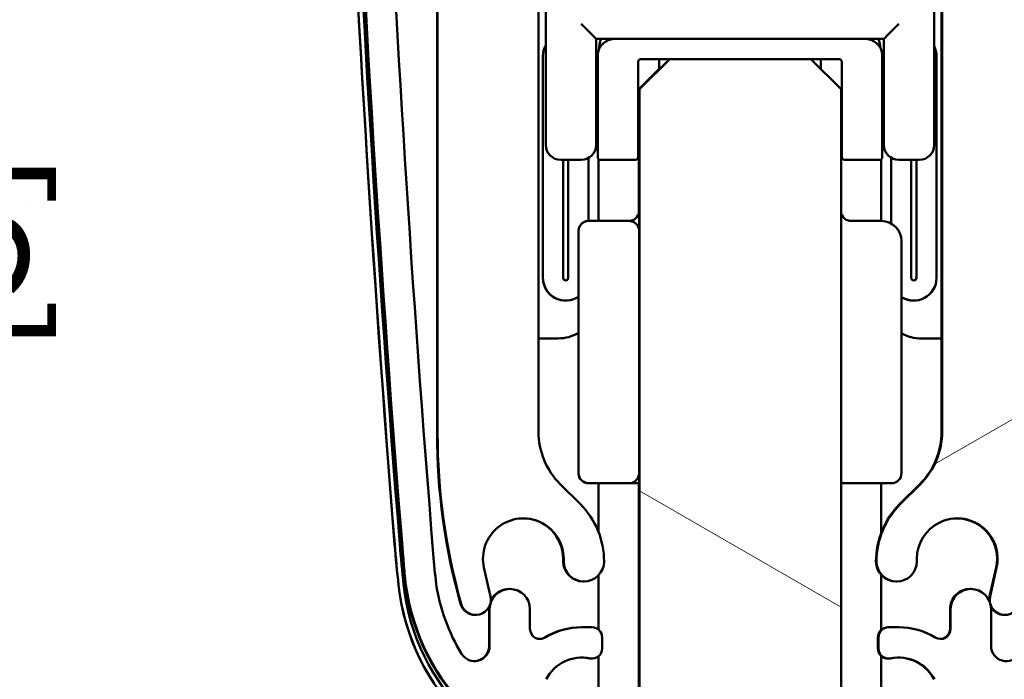
# Model space of a CAD drawing. Units: millimetres. Extents: x 0 to 13868, y 0 to 7425.
# Drawn here: x 7874 to 8483, y 4282 to 4690 of the extents above; entities that cross this region are included whole.
import ezdxf

# ---------------------------------------------------------------- set-up
doc = ezdxf.new("R2010")
doc.units = ezdxf.units.MM
doc.header["$LTSCALE"] = 25
doc.layers.add('Arêtes visibles(ISO)', color=7, linetype='Continuous', lineweight=50)
doc.layers.add('Cotes(ISO)', color=7, linetype='Continuous', lineweight=25)
doc.layers.add('Hachures', color=7, linetype='Continuous', lineweight=9, true_color=0x1e1e47)
doc.styles.add('MANTION', font='arial.ttf')
doc.dimstyles.new('Plan commercial', dxfattribs={"dimscale": 25, "dimtxt": 3, "dimasz": 2.5, "dimexe": 3, "dimexo": 1, "dimgap": 0.762, "dimtad": 1, "dimrnd": 1e-08, "dimtxsty": 'MANTION', "dimcen": 0.09, "dimdle": 10, "dimclrd": 7, "dimclre": 7, "dimclrt": 256, "dimazin": 2, "dimtfac": 0.5, "dimtmove": 0, "dimatfit": 3, "dimfxl": 1, "dimtolj": 1, "dimlwd": 25, "dimlwe": 25, "dimarcsym": 0})

# ---------------------------------------------------------------- blocks, each defined once
blk = doc.blocks.new('*D7')
at = {"layer": 'Cotes(ISO)', "color": 7, "linetype": 'Continuous', "lineweight": 25, "transparency": 16777216}
for p, q in [((8129.53, 6237.86), (7413.83, 6237.86)), ((7488.83, 6175.36), (7488.83, 4280.25)), ((8207.52, 4217.75), (7413.83, 4217.75))]:
    blk.add_line(p, q, dxfattribs=at)
at = {"layer": 'Cotes(ISO)', "color": 7, "linetype": 'Continuous', "transparency": 16777216}
for points in [[(7478.41, 6175.36), (7499.24, 6175.36), (7488.83, 6237.86)], [(7478.41, 4280.25), (7499.24, 4280.25), (7488.83, 4217.75)]]:
    blk.add_solid(points, dxfattribs=at)
at = {"layer": 'Defpoints', "color": 0, "linetype": 'Continuous', "transparency": 16777216}
for p in [(8154.53, 6237.86), (7488.83, 4217.75), (8232.52, 4217.75)]:
    blk.add_point(p, dxfattribs=at)
at = {"layer": 'Cotes(ISO)', "color": 154, "linetype": 'Continuous', "lineweight": 25, "true_color": 0x004691, "transparency": 16777216, "insert": (7339.15, 4881.54), "char_height": 75, "attachment_point": 1, "rotation": 90, "style": 'MANTION'}
blk.add_mtext('\\A1; 162\\P[6{\\H0,7000x;\\S23#64;}]', dxfattribs=at)
blk = doc.blocks.new('*D8')
at = {"layer": 'Cotes(ISO)', "color": 7, "linetype": 'Continuous', "lineweight": 25, "transparency": 16777216}
for p, q in [((8053.41, 5425.58), (7753.41, 5425.58)), ((7828.41, 5363.08), (7828.41, 4280.25)), ((8207.52, 4217.75), (7753.41, 4217.75))]:
    blk.add_line(p, q, dxfattribs=at)
at = {"layer": 'Cotes(ISO)', "color": 7, "linetype": 'Continuous', "transparency": 16777216}
for points in [[(7817.99, 5363.08), (7838.82, 5363.08), (7828.41, 5425.58)], [(7817.99, 4280.25), (7838.82, 4280.25), (7828.41, 4217.75)]]:
    blk.add_solid(points, dxfattribs=at)
at = {"layer": 'Defpoints', "color": 0, "linetype": 'Continuous', "transparency": 16777216}
for p in [(8078.41, 5425.58), (7828.41, 4217.75), (8232.52, 4217.75)]:
    blk.add_point(p, dxfattribs=at)
at = {"layer": 'Cotes(ISO)', "color": 154, "linetype": 'Continuous', "lineweight": 25, "true_color": 0x004691, "transparency": 16777216, "insert": (7678.76, 4483.28), "char_height": 75, "attachment_point": 1, "rotation": 90, "style": 'MANTION'}
blk.add_mtext('\\A1; 96,6\\P[3{\\H0,7000x;\\S51#64;}]', dxfattribs=at)

msp = doc.modelspace()

# ---------------------------------------------------------------- hatches: boundary and pattern name
at = {"layer": 'Hachures'}
h = msp.add_hatch(dxfattribs=at)
h.set_pattern_fill('ANSI31', color=256, scale=3175, style=0)
h.set_pattern_definition([(45, (0, 0), (-280.633, 280.633), [])])
edge = h.paths.add_edge_path()
edge.add_ellipse((8531.443, 5355.374), major_axis=(3.125, 0), ratio=1, start_angle=90, end_angle=180)
edge.add_line((8528.318, 5355.373), (8528.319, 5352.237))
edge.add_ellipse((8512.694, 5352.237), major_axis=(15.625, 0.001), ratio=1, start_angle=215, end_angle=360, ccw=False)
edge.add_line((8499.895, 5343.274), (8489.089, 5358.704))
edge.add_ellipse((8509.568, 5373.044), major_axis=(-25, 0), ratio=1, start_angle=0.002712, end_angle=35.002712, ccw=False)
edge.add_line((8484.568, 5373.043), (8484.567, 5394.735))
edge.add_ellipse((8528.317, 5394.737), major_axis=(-43.75, -0.002), ratio=1, start_angle=316.186939, end_angle=360, ccw=False)
edge.add_ellipse((8499, 5422.861), major_axis=(-3.125, 0), ratio=1, start_angle=270.002712, end_angle=316.18965, ccw=False)
edge.add_line((8499, 5425.986), (8518.375, 5425.987))
edge.add_ellipse((8518.375, 5422.862), major_axis=(3.125, 0), ratio=1, start_angle=0, end_angle=90, ccw=False)
edge.add_line((8521.5, 5422.862), (8521.5, 5417.676))
edge.add_ellipse((8518.375, 5417.676), major_axis=(3.125, 0), ratio=1, start_angle=293.428475, end_angle=360, ccw=False)
edge.add_ellipse((8528.317, 5394.737), major_axis=(-21.875, 0), ratio=1, start_angle=293.431186, end_angle=587.362216)
edge.add_ellipse((8545.251, 5413.129), major_axis=(-3.125, 0), ratio=1, start_angle=332.502712, end_angle=407.362216, ccw=False)
edge.add_line((8542.479, 5414.572), (8547.546, 5424.306))
edge.add_ellipse((8550.318, 5422.863), major_axis=(-3.125, 0), ratio=1, start_angle=270.002711, end_angle=332.502711, ccw=False)
edge.add_line((8550.317, 5425.988), (8557.63, 5425.989))
edge.add_ellipse((8557.63, 5422.864), major_axis=(3.125, 0), ratio=1, start_angle=43.813064, end_angle=90, ccw=False)
edge.add_ellipse((8528.317, 5394.737), major_axis=(43.75, 0), ratio=1, start_angle=359.86582, end_angle=403.815773, ccw=False)
edge.add_ellipse((-4618.522, 5425.526), major_axis=(13190.625, 0), ratio=1, start_angle=355.3566189, end_angle=359.8658203, ccw=False)
edge.add_ellipse((7704.648, 4424.636), major_axis=(826.875, 0), ratio=1, start_angle=354.525958, end_angle=355.356619, ccw=False)
edge.add_ellipse((8391.056, 4358.856), major_axis=(137.322, 0), ratio=1, start_angle=279.11002, end_angle=354.525958, ccw=False)
edge.add_ellipse((8411.809, 4229.437), major_axis=(-6.171, -0.99), ratio=1, start_angle=350.892691, end_angle=450, ccw=False)
edge.add_line((8405.559, 4229.437), (8405.559, 4239.437))
edge.add_ellipse((8411.809, 4239.437), major_axis=(-6.25, 0), ratio=1, start_angle=258.463041, end_angle=360, ccw=False)
edge.add_ellipse((8418.057, 4270.056), major_axis=(-25, 0), ratio=1, start_angle=78.465753, end_angle=152.615605)
edge.add_ellipse((8445.805, 4255.682), major_axis=(-6.25, 0), ratio=1, start_angle=270.002712, end_angle=332.615604, ccw=False)
edge.add_line((8445.805, 4261.932), (8447.68, 4261.933))
edge.add_ellipse((8447.68, 4270.058), major_axis=(-8.125, 0), ratio=1, start_angle=90, end_angle=270)
edge.add_line((8447.679, 4278.183), (8445.804, 4278.182))
edge.add_ellipse((8445.804, 4284.432), major_axis=(-6.25, 0), ratio=1, start_angle=27.387107, end_angle=90, ccw=False)
edge.add_ellipse((8418.057, 4270.056), major_axis=(25, 0), ratio=1, start_angle=27.389819, end_angle=101.539671)
edge.add_ellipse((8411.806, 4300.674), major_axis=(6.25, 0), ratio=1, start_angle=180.002712, end_angle=281.539671, ccw=False)
edge.add_line((8405.556, 4300.674), (8405.556, 4307.556))
edge.add_ellipse((8411.806, 4307.556), major_axis=(-6.25, 0), ratio=1, start_angle=270, end_angle=360, ccw=False)
edge.add_line((8411.805, 4313.806), (8418.055, 4313.806))
edge.add_ellipse((8418.057, 4270.056), major_axis=(43.75, 0.002), ratio=1, start_angle=58.751559, end_angle=90, ccw=False)
edge.add_ellipse((8443.993, 4312.804), major_axis=(-6.25, 0), ratio=1, start_angle=58.751559, end_angle=180)
edge.add_line((8450.243, 4312.804), (8450.242, 4325.058))
edge.add_ellipse((8462.742, 4325.058), major_axis=(-12.5, -0.001), ratio=1, start_angle=180, end_angle=360, ccw=False)
edge.add_line((8475.242, 4325.059), (8475.243, 4302.207))
edge.add_ellipse((8484.618, 4302.207), major_axis=(-9.375, 0), ratio=1, start_angle=0.002712, end_angle=148.80639)
edge.add_ellipse((8391.056, 4358.856), major_axis=(-118.75, 0), ratio=1, start_angle=148.806391, end_angle=171.129215)
edge.add_ellipse((7704.648, 4424.636), major_axis=(-808.125, 0), ratio=1, start_angle=174.02711, end_angle=175.356618)
edge.add_ellipse((-4618.522, 5425.526), major_axis=(-13171.875, 0), ratio=1, start_angle=175.3566189, end_angle=179.6263478)
edge.add_ellipse((8534.323, 5339.749), major_axis=(-18.75, -0.001), ratio=1, start_angle=179.623636, end_angle=270)
edge.add_line((8534.322, 5358.499), (8531.443, 5358.499))
h = msp.add_hatch(dxfattribs=at)
h.set_pattern_fill('ANSI31', color=256, scale=3175, angle=-15, style=0)
h.set_pattern_definition([(30, (0, 0), (-198.438, 343.704), [])])
edge = h.paths.add_edge_path()
edge.add_ellipse((8438.727, 4798.109), major_axis=(-6.186, 0.893), ratio=1, start_angle=188.21322, end_angle=270)
edge.add_ellipse((8444.977, 4841.41), major_axis=(-37.5, 0), ratio=1, start_angle=53.130127, end_angle=81.78678, ccw=False)
edge.add_ellipse((8426.227, 4816.41), major_axis=(-6.25, 0), ratio=1, start_angle=0, end_angle=53.130127, ccw=False)
edge.add_line((8419.977, 4816.41), (8419.977, 4823.368))
edge.add_ellipse((8426.227, 4823.368), major_axis=(-6.25, 0), ratio=1, start_angle=299.999992, end_angle=360, ccw=False)
edge.add_line((8423.102, 4828.78), (8425.612, 4830.23))
edge.add_ellipse((8426.862, 4828.065), major_axis=(-2.5, 0), ratio=1, start_angle=216.379333, end_angle=299.999992, ccw=False)
edge.add_ellipse((8444.977, 4841.41), major_axis=(20, 0), ratio=1, start_angle=216.379333, end_angle=229.471211)
edge.add_ellipse((8432.793, 4827.158), major_axis=(1.083, 0.625), ratio=1, start_angle=199.471214, end_angle=270)
edge.add_line((8433.418, 4826.076), (8435.602, 4827.337))
edge.add_ellipse((8436.227, 4826.255), major_axis=(1.083, 0.625), ratio=1, start_angle=330.000003, end_angle=450, ccw=False)
edge.add_line((8437.477, 4826.255), (8437.477, 4823.732))
edge.add_ellipse((8438.727, 4823.732), major_axis=(1.179, -0.417), ratio=1, start_angle=199.47122, end_angle=270)
edge.add_ellipse((8444.977, 4841.41), major_axis=(-20, 0), ratio=1, start_angle=70.52878, end_angle=169.471215)
edge.add_ellipse((8463.411, 4837.984), major_axis=(-1.083, 0.625), ratio=1, start_angle=199.471217, end_angle=270)
edge.add_line((8464.036, 4839.066), (8461.852, 4840.327))
edge.add_ellipse((8462.477, 4841.41), major_axis=(-1.083, 0.625), ratio=1, start_angle=329.999994, end_angle=450, ccw=False)
edge.add_line((8461.852, 4842.492), (8464.036, 4843.754))
edge.add_ellipse((8463.411, 4844.836), major_axis=(-1.229, -0.228), ratio=1, start_angle=109.47121, end_angle=180)
edge.add_ellipse((8444.977, 4841.41), major_axis=(20, 0), ratio=1, start_angle=10.528782, end_angle=109.471217)
edge.add_ellipse((8438.727, 4859.088), major_axis=(1.25, 0), ratio=1, start_angle=109.471221, end_angle=180)
edge.add_line((8437.477, 4859.088), (8437.477, 4856.565))
edge.add_ellipse((8436.227, 4856.565), major_axis=(1.25, 0), ratio=1, start_angle=240.000004, end_angle=360, ccw=False)
edge.add_line((8435.602, 4855.483), (8433.418, 4856.744))
edge.add_ellipse((8432.793, 4855.661), major_axis=(-0.95, -0.812), ratio=1, start_angle=199.471214, end_angle=270)
edge.add_ellipse((8444.977, 4841.41), major_axis=(20, 0), ratio=1, start_angle=130.528786, end_angle=143.620629)
edge.add_ellipse((8426.862, 4854.755), major_axis=(2.5, 0), ratio=1, start_angle=240.000009, end_angle=323.620629, ccw=False)
edge.add_line((8425.612, 4852.59), (8423.102, 4854.039))
edge.add_ellipse((8426.227, 4859.452), major_axis=(-6.25, 0), ratio=1, start_angle=0, end_angle=60.000009, ccw=False)
edge.add_line((8419.977, 4859.452), (8419.977, 4865.897))
edge.add_ellipse((8413.727, 4865.897), major_axis=(-6.25, 0), ratio=1, start_angle=180, end_angle=270)
edge.add_line((8413.727, 4872.147), (8226.227, 4872.147))
edge.add_ellipse((8226.227, 4865.897), major_axis=(6.25, 0), ratio=1, start_angle=90, end_angle=180)
edge.add_line((8219.977, 4865.897), (8219.977, 4859.452))
edge.add_ellipse((8213.727, 4859.452), major_axis=(6.25, 0), ratio=1, start_angle=299.999991, end_angle=360, ccw=False)
edge.add_line((8216.852, 4854.039), (8214.342, 4852.59))
edge.add_ellipse((8213.092, 4854.755), major_axis=(2.5, 0), ratio=1, start_angle=216.379371, end_angle=299.999991, ccw=False)
edge.add_ellipse((8194.977, 4841.41), major_axis=(-20, 0), ratio=1, start_angle=216.379371, end_angle=229.471214)
edge.add_ellipse((8207.161, 4855.661), major_axis=(-1.083, -0.625), ratio=1, start_angle=199.471214, end_angle=270)
edge.add_line((8206.536, 4856.744), (8204.352, 4855.483))
edge.add_ellipse((8203.727, 4856.565), major_axis=(-1.083, -0.625), ratio=1, start_angle=330.000004, end_angle=450, ccw=False)
edge.add_line((8202.477, 4856.565), (8202.477, 4859.088))
edge.add_ellipse((8201.227, 4859.088), major_axis=(-1.179, 0.417), ratio=1, start_angle=199.471221, end_angle=270)
edge.add_ellipse((8194.977, 4841.41), major_axis=(20, 0), ratio=1, start_angle=70.528783, end_angle=169.471217)
edge.add_ellipse((8176.543, 4844.836), major_axis=(1.083, -0.625), ratio=1, start_angle=199.471209, end_angle=270)
edge.add_line((8175.918, 4843.754), (8178.102, 4842.492))
edge.add_ellipse((8177.477, 4841.41), major_axis=(1.083, -0.625), ratio=1, start_angle=329.999994, end_angle=450, ccw=False)
edge.add_line((8178.102, 4840.327), (8175.918, 4839.066))
edge.add_ellipse((8176.543, 4837.984), major_axis=(1.229, 0.228), ratio=1, start_angle=109.471217, end_angle=180)
edge.add_ellipse((8194.977, 4841.41), major_axis=(-20, 0), ratio=1, start_angle=10.528785, end_angle=109.47122)
edge.add_ellipse((8201.227, 4823.732), major_axis=(-1.25, 0), ratio=1, start_angle=109.47122, end_angle=180)
edge.add_line((8202.477, 4823.732), (8202.477, 4826.255))
edge.add_ellipse((8203.727, 4826.255), major_axis=(-1.25, 0), ratio=1, start_angle=240.000003, end_angle=360, ccw=False)
edge.add_line((8204.352, 4827.337), (8206.536, 4826.076))
edge.add_ellipse((8207.161, 4827.158), major_axis=(0.95, 0.812), ratio=1, start_angle=199.471214, end_angle=270)
edge.add_ellipse((8194.977, 4841.41), major_axis=(-20, 0), ratio=1, start_angle=130.528788, end_angle=143.620667)
edge.add_ellipse((8213.092, 4828.065), major_axis=(-2.5, 0), ratio=1, start_angle=240.000008, end_angle=323.620667, ccw=False)
edge.add_line((8214.342, 4830.23), (8216.852, 4828.78))
edge.add_ellipse((8213.727, 4823.368), major_axis=(6.25, 0), ratio=1, start_angle=0, end_angle=60.000008, ccw=False)
edge.add_line((8219.977, 4823.368), (8219.977, 4816.41))
edge.add_ellipse((8213.727, 4816.41), major_axis=(6.25, 0), ratio=1, start_angle=306.869873, end_angle=360, ccw=False)
edge.add_ellipse((8194.977, 4841.41), major_axis=(37.5, 0), ratio=1, start_angle=278.21322, end_angle=306.869873, ccw=False)
edge.add_ellipse((8201.227, 4798.109), major_axis=(6.25, 0), ratio=1, start_angle=98.21322, end_angle=180)
edge.add_line((8194.977, 4798.109), (8194.977, 4765.897))
edge.add_ellipse((8201.227, 4765.897), major_axis=(6.25, 0), ratio=1, start_angle=180, end_angle=270)
edge.add_line((8201.227, 4759.647), (8254.352, 4759.647))
edge.add_ellipse((8254.352, 4747.147), major_axis=(12.5, 0), ratio=1, start_angle=0, end_angle=90, ccw=False)
edge.add_line((8266.852, 4747.147), (8266.852, 4722.147))
edge.add_ellipse((8254.352, 4722.147), major_axis=(12.5, 0), ratio=1, start_angle=270, end_angle=360, ccw=False)
edge.add_line((8254.352, 4709.647), (8201.227, 4709.647))
edge.add_ellipse((8201.227, 4703.397), major_axis=(6.25, 0), ratio=1, start_angle=90, end_angle=180)
edge.add_line((8194.977, 4703.397), (8194.977, 4435.061))
edge.add_ellipse((8241.035, 4435.061), major_axis=(46.058, 0), ratio=1, start_angle=180, end_angle=224.997189)
edge.add_line((8208.465, 4402.495), (8220.959, 4390))
edge.add_ellipse((8185.602, 4354.647), major_axis=(50, 0), ratio=1, start_angle=0, end_angle=44.997189, ccw=False)
edge.add_ellipse((8223.102, 4354.647), major_axis=(12.5, 0), ratio=1, start_angle=180, end_angle=360, ccw=False)
edge.add_line((8210.602, 4354.647), (8210.602, 4356.311))
edge.add_ellipse((8185.602, 4356.311), major_axis=(25, 0), ratio=1, start_angle=0, end_angle=192.728919)
edge.add_line((8161.216, 4350.803), (8165.259, 4332.906))
edge.add_ellipse((8156.115, 4330.84), major_axis=(9.375, 0), ratio=1, start_angle=195.72328, end_angle=372.728919, ccw=False)
edge.add_ellipse((8523.018, 4434.133), major_axis=(-390.541, 0), ratio=1, start_angle=0, end_angle=15.72328, ccw=False)
edge.add_line((8132.477, 4434.133), (8132.477, 4799.952))
edge.add_ellipse((8194.977, 4841.41), major_axis=(-75, 0), ratio=1, start_angle=326.442666, end_angle=393.557334, ccw=False)
edge.add_line((8132.477, 4882.868), (8132.477, 4979.154))
edge.add_ellipse((8082.477, 4979.154), major_axis=(-50, 0), ratio=1, start_angle=180, end_angle=224.997189)
edge.add_line((8117.834, 5014.508), (8109.62, 5022.723))
edge.add_ellipse((8144.977, 5058.077), major_axis=(-50, 0), ratio=1, start_angle=0, end_angle=44.997189, ccw=False)
edge.add_line((8094.977, 5058.077), (8094.977, 5335.937))
edge.add_ellipse((8131.103, 5325.881), major_axis=(-37.5, 0), ratio=1, start_angle=314.419386, end_angle=344.444871, ccw=False)
edge.add_ellipse((8107.044, 5350.433), major_axis=(-3.125, 0), ratio=1, start_angle=248.495805, end_angle=314.419386, ccw=False)
edge.add_ellipse((8105.899, 5347.525), major_axis=(6.25, 0), ratio=1, start_angle=12.437715, end_angle=68.495804, ccw=False)
edge.add_ellipse((8127.26, 5352.237), major_axis=(-15.625, 0), ratio=1, start_angle=12.437715, end_angle=140)
edge.add_line((8139.23, 5342.193), (8148.948, 5353.775))
edge.add_line((8148.948, 5353.775), (8154.977, 5353.775))
edge.add_ellipse((8154.977, 5351.275), major_axis=(2.5, 0), ratio=1, start_angle=0, end_angle=90, ccw=False)
edge.add_line((8157.477, 5351.275), (8157.477, 5248.13))
edge.add_ellipse((8163.727, 5248.13), major_axis=(6.25, 0), ratio=1, start_angle=180, end_angle=235)
edge.add_line((8160.142, 5243.01), (8177.406, 5230.922))
edge.add_ellipse((8148.727, 5189.965), major_axis=(50, 0), ratio=1, start_angle=0, end_angle=55, ccw=False)
edge.add_line((8198.727, 5189.965), (8198.727, 5133.614))
edge.add_ellipse((8189.977, 5133.614), major_axis=(8.75, 0), ratio=1, start_angle=235, end_angle=360, ccw=False)
edge.add_line((8184.958, 5126.446), (8152.307, 5149.308))
edge.add_ellipse((8148.724, 5144.191), major_axis=(6.247, 0), ratio=1, start_angle=55, end_angle=180)
edge.add_line((8142.477, 5144.191), (8142.477, 5081.114))
edge.add_ellipse((8192.477, 5081.114), major_axis=(50, 0), ratio=1, start_angle=180, end_angle=270)
edge.add_line((8192.477, 5031.114), (8230.516, 5031.114))
edge.add_ellipse((8230.516, 5081.114), major_axis=(-50, 0), ratio=1, start_angle=90, end_angle=126.453534)
edge.add_line((8260.224, 5040.897), (8379.729, 5040.897))
edge.add_ellipse((8409.438, 5081.114), major_axis=(50, 0), ratio=1, start_angle=233.546466, end_angle=270)
edge.add_line((8409.438, 5031.114), (8447.477, 5031.114))
edge.add_ellipse((8447.477, 5081.114), major_axis=(-50, 0), ratio=1, start_angle=90, end_angle=180)
edge.add_line((8497.477, 5081.114), (8497.477, 5144.191))
edge.add_ellipse((8491.23, 5144.191), major_axis=(6.247, 0), ratio=1, start_angle=0, end_angle=125)
edge.add_line((8487.647, 5149.308), (8454.996, 5126.446))
edge.add_ellipse((8449.977, 5133.614), major_axis=(8.75, 0), ratio=1, start_angle=180, end_angle=305, ccw=False)
edge.add_line((8441.227, 5133.614), (8441.227, 5189.965))
edge.add_ellipse((8491.227, 5189.965), major_axis=(-50, 0), ratio=1, start_angle=305, end_angle=360, ccw=False)
edge.add_line((8462.548, 5230.922), (8479.812, 5243.01))
edge.add_ellipse((8476.227, 5248.13), major_axis=(-6.25, 0), ratio=1, start_angle=125, end_angle=180)
edge.add_line((8482.477, 5248.13), (8482.477, 5351.275))
edge.add_ellipse((8484.977, 5351.275), major_axis=(-2.5, 0), ratio=1, start_angle=270, end_angle=360, ccw=False)
edge.add_line((8484.977, 5353.775), (8491.006, 5353.775))
edge.add_line((8491.006, 5353.775), (8500.724, 5342.193))
edge.add_ellipse((8512.694, 5352.237), major_axis=(-15.625, 0), ratio=1, start_angle=40, end_angle=167.562285)
edge.add_ellipse((8534.055, 5347.525), major_axis=(-6.25, 0), ratio=1, start_angle=291.504195, end_angle=347.562285, ccw=False)
edge.add_ellipse((8532.91, 5350.433), major_axis=(2.907, 1.146), ratio=1, start_angle=24.076419, end_angle=90, ccw=False)
edge.add_ellipse((8508.85, 5325.881), major_axis=(37.5, 0), ratio=1, start_angle=15.555129, end_angle=45.580614, ccw=False)
edge.add_line((8544.977, 5335.937), (8544.977, 5058.077))
edge.add_ellipse((8494.977, 5058.077), major_axis=(50, 0), ratio=1, start_angle=315.002811, end_angle=360, ccw=False)
edge.add_line((8530.334, 5022.723), (8522.12, 5014.508))
edge.add_ellipse((8557.477, 4979.154), major_axis=(50, 0), ratio=1, start_angle=135.002811, end_angle=180)
edge.add_line((8507.477, 4979.154), (8507.477, 4882.868))
edge.add_ellipse((8444.977, 4841.41), major_axis=(75, 0), ratio=1, start_angle=326.442666, end_angle=393.557334, ccw=False)
edge.add_line((8507.477, 4799.952), (8507.477, 4434.133))
edge.add_ellipse((8116.936, 4434.133), major_axis=(390.541, 0), ratio=1, start_angle=344.27672, end_angle=360, ccw=False)
edge.add_ellipse((8483.839, 4330.84), major_axis=(9.375, 0), ratio=1, start_angle=167.271081, end_angle=344.27672, ccw=False)
edge.add_line((8474.695, 4332.906), (8478.737, 4350.803))
edge.add_ellipse((8454.352, 4356.311), major_axis=(25, 0), ratio=1, start_angle=347.271081, end_angle=540)
edge.add_line((8429.352, 4356.311), (8429.352, 4354.647))
edge.add_ellipse((8416.852, 4354.647), major_axis=(12.5, 0), ratio=1, start_angle=180, end_angle=360, ccw=False)
edge.add_ellipse((8454.352, 4354.647), major_axis=(-50, 0), ratio=1, start_angle=315.002811, end_angle=360, ccw=False)
edge.add_line((8418.995, 4390), (8431.488, 4402.495))
edge.add_ellipse((8398.919, 4435.061), major_axis=(-46.058, 0), ratio=1, start_angle=135.002811, end_angle=180)
edge.add_line((8444.977, 4435.061), (8444.977, 4703.397))
edge.add_ellipse((8438.727, 4703.397), major_axis=(-6.25, 0), ratio=1, start_angle=180, end_angle=270)
edge.add_line((8438.727, 4709.647), (8385.602, 4709.647))
edge.add_ellipse((8385.602, 4722.147), major_axis=(-12.5, 0), ratio=1, start_angle=0, end_angle=90, ccw=False)
edge.add_line((8373.102, 4722.147), (8373.102, 4747.147))
edge.add_ellipse((8385.602, 4747.147), major_axis=(-12.5, 0), ratio=1, start_angle=270, end_angle=360, ccw=False)
edge.add_line((8385.602, 4759.647), (8438.727, 4759.647))
edge.add_ellipse((8438.727, 4765.897), major_axis=(-6.25, 0), ratio=1, start_angle=90, end_angle=180)
edge.add_line((8444.977, 4765.897), (8444.977, 4798.109))
edge = h.paths.add_edge_path(flags=0)
edge.add_line((8219.977, 4978.397), (8273.626, 4978.397))
edge.add_ellipse((8319.977, 4959.647), major_axis=(-50, 0), ratio=1, start_angle=202.024312, end_angle=337.975688, ccw=False)
edge.add_line((8366.328, 4978.397), (8419.977, 4978.397))
edge.add_ellipse((8419.977, 4959.647), major_axis=(18.75, 0), ratio=1, start_angle=270, end_angle=450, ccw=False)
edge.add_line((8419.977, 4940.897), (8366.328, 4940.897))
edge.add_ellipse((8319.977, 4959.647), major_axis=(50, 0), ratio=1, start_angle=202.024312, end_angle=337.975688, ccw=False)
edge.add_line((8273.626, 4940.897), (8219.977, 4940.897))
edge.add_ellipse((8219.977, 4959.647), major_axis=(-18.75, 0), ratio=1, start_angle=270, end_angle=450, ccw=False)
h = msp.add_hatch(dxfattribs=at)
h.set_pattern_fill('ANSI31', color=256, scale=3175, angle=105, style=0)
h.set_pattern_definition([(150, (0, 0), (-198.438, -343.704), [])])
edge = h.paths.add_edge_path()
edge.add_ellipse((8319.782, 5320.669), major_axis=(62.694, -1413.462), ratio=1, start_angle=354.936356, end_angle=360)
edge.add_line((8382.477, 3907.208), (8382.477, 4647.147))
edge.add_line((8382.477, 4647.147), (8363.727, 4665.897))
edge.add_line((8363.727, 4665.897), (8276.227, 4665.897))
edge.add_line((8276.227, 4665.897), (8257.477, 4647.147))
edge.add_line((8257.477, 4647.147), (8257.477, 3907.19))

# ---------------------------------------------------------------- linework, layer by layer
at = {"layer": 'Arêtes visibles(ISO)'}
for p, q in [((8132.477, 4799.952), (8132.477, 4434.133)), ((8132.118, 4434.133), (8132.118, 4711.506)), ((8194.977, 4435.061), (8194.977, 4703.397)), ((8444.617, 4435.061), (8444.617, 4703.397)), ((8444.977, 4703.397), (8444.977, 4435.061)), ((8199.45, 4700.272), (8199.45, 4612.772)), ((8440.112, 4700.272), (8440.112, 4612.772)), ((8230.737, 4678.397), (8242.299, 4678.397)), ((8230.737, 4678.397), (8230.737, 4612.772)), ((8242.3, 4678.397), (8242.299, 4678.397)), ((8397.3, 4678.397), (8242.3, 4678.397)), ((8397.3, 4678.397), (8408.862, 4678.397)), ((8408.825, 4612.772), (8408.825, 4678.397)), ((8197.742, 4530.247), (8197.742, 4667.747)), ((8197.745, 4667.747), (8197.745, 4530.247)), ((8231.636, 4605.272), (8231.636, 4667.772)), ((8257.293, 4647.147), (8276.041, 4665.897)), ((8276.227, 4665.897), (8257.477, 4647.147)), ((8258.55, 4665.897), (8276.05, 4665.897)), ((8269.781, 4665.897), (8269.781, 4659.635)), ((8276.227, 4665.897), (8276.05, 4665.897)), ((8363.727, 4665.897), (8276.227, 4665.897)), ((8382.477, 4647.147), (8363.727, 4665.897)), ((8363.727, 4665.897), (8381.05, 4665.897)), ((8369.781, 4665.897), (8369.781, 4659.842)), ((8407.925, 4605.272), (8407.925, 4667.772)), ((8441.495, 4530.247), (8441.495, 4667.747)), ((8256.675, 4605.272), (8256.675, 4664.022)), ((8269.781, 4659.816), (8257.112, 4647.147)), ((8257.268, 4647.147), (8269.781, 4659.658)), ((8382.886, 4605.272), (8382.886, 4664.022)), ((8257.112, 4570.425), (8257.112, 4647.147)), ((8257.112, 4647.147), (8257.268, 4647.147)), ((8257.268, 4647.147), (8257.268, 4594.44)), ((8257.293, 4594.44), (8257.293, 4647.147)), ((8257.293, 4647.147), (8257.477, 4647.147)), ((8257.477, 4647.147), (8257.477, 3907.19)), ((8382.477, 3907.208), (8382.477, 4647.147)), ((8257.276, 4612.441), (8257.276, 4628.072)), ((8225.87, 4565.571), (8225.87, 4604.552)), ((8413.367, 4563.996), (8413.367, 4604.738)), ((8413.37, 4604.736), (8413.37, 4563.995)), ((8208.825, 4603.397), (8208.862, 4603.397)), ((8208.862, 4603.397), (8221.362, 4603.397)), ((8210.246, 4530.247), (8210.246, 4603.397)), ((8213.371, 4603.397), (8213.371, 4530.247)), ((8232.117, 4565.572), (8232.117, 4604.017)), ((8233.511, 4603.397), (8233.55, 4603.397)), ((8233.55, 4603.397), (8254.8, 4603.397)), ((8384.761, 4603.397), (8384.8, 4603.397)), ((8384.8, 4603.397), (8406.05, 4603.397)), ((8407.109, 4603.724), (8407.109, 4565.572)), ((8407.117, 4603.73), (8407.117, 4565.572)), ((8418.2, 4603.397), (8418.237, 4603.397)), ((8418.237, 4603.397), (8430.737, 4603.397)), ((8425.871, 4530.247), (8425.871, 4603.397)), ((8428.996, 4603.397), (8428.996, 4530.247)), ((8257.275, 4594.437), (8257.268, 4594.44)), ((8257.273, 4590.611), (8257.273, 4590.63)), ((8226.045, 4565.572), (8226.016, 4565.572)), ((8251.045, 4565.572), (8226.045, 4565.572)), ((8401.043, 4565.572), (8388.543, 4565.572)), ((8407.292, 4565.572), (8401.043, 4565.572)), ((8211.805, 4516.184), (8211.808, 4516.184)), ((8427.43, 4516.184), (8427.433, 4516.184)), ((8194.977, 4492.786), (8207.117, 4492.786)), ((8432.117, 4492.786), (8432.112, 4492.786)), ((8432.117, 4492.786), (8444.617, 4492.786)), ((8219.776, 4471.822), (8219.776, 4415.572)), ((8219.788, 4471.822), (8219.788, 4409.322)), ((8226.013, 4403.072), (8226.023, 4403.072)), ((8226.023, 4403.072), (8226.027, 4403.072)), ((8226.027, 4403.072), (8226.035, 4403.072)), ((8226.035, 4403.072), (8226.038, 4403.072)), ((8226.038, 4403.072), (8226.048, 4403.072)), ((8226.048, 4403.072), (8251.048, 4403.072)), ((8232.112, 4403.072), (8232.112, 4372.998)), ((8251.048, 4403.072), (8257.298, 4403.072)), ((8257.112, 3907.207), (8257.112, 4403.072)), ((8382.477, 4403.072), (8388.543, 4403.072)), ((8388.543, 4403.072), (8388.545, 4403.072)), ((8388.545, 4403.072), (8401.045, 4403.072)), ((8401.045, 4403.072), (8413.544, 4403.072)), ((8407.109, 4403.072), (8407.109, 4372.023)), ((8407.112, 4372.032), (8407.112, 4403.072)), ((8220.959, 4390), (8208.465, 4402.495)), ((8418.635, 4390), (8431.129, 4402.495)), ((8431.488, 4402.495), (8418.995, 4390)), ((8210.242, 4354.647), (8210.242, 4356.311)), ((8210.602, 4356.311), (8210.602, 4354.647)), ((8429.352, 4354.647), (8429.352, 4356.311)), ((8165.259, 4332.906), (8161.216, 4350.803)), ((8474.335, 4332.906), (8478.378, 4350.803)), ((8478.737, 4350.803), (8474.695, 4332.906)), ((8223.102, 4342.147), (8222.742, 4342.147)), ((8232.112, 4345.983), (8232.112, 4312.388)), ((8407.109, 4346.388), (8407.109, 4312.061)), ((8407.112, 4312.064), (8407.112, 4346.385)), ((8416.852, 4342.147), (8416.492, 4342.147)), ((8176.847, 4337.558), (8177.212, 4337.558)), ((8462.742, 4337.558), (8462.377, 4337.558)), ((8164.346, 4302.207), (8164.347, 4325.059)), ((8164.712, 4325.059), (8164.711, 4302.207)), ((8189.711, 4312.804), (8189.712, 4325.058)), ((8449.878, 4312.804), (8449.877, 4325.058)), ((8450.242, 4325.058), (8450.243, 4312.804)), ((8475.243, 4302.207), (8475.242, 4325.059)), ((8156.115, 4321.465), (8155.755, 4321.465)), ((8221.532, 4313.806), (8221.896, 4313.806)), ((8228.149, 4313.806), (8221.899, 4313.806)), ((8411.805, 4313.806), (8411.441, 4313.806)), ((8418.055, 4313.806), (8411.805, 4313.806)), ((8418.057, 4313.806), (8418.055, 4313.806)), ((8234.398, 4300.674), (8234.398, 4307.556)), ((8405.191, 4300.674), (8405.191, 4307.556)), ((8405.556, 4307.556), (8405.556, 4300.674)), ((8227.783, 4294.424), (8228.148, 4294.424)), ((8232.112, 4295.843), (8232.112, 4244.267)), ((8407.109, 4296.17), (8407.109, 4243.939)), ((8407.112, 4243.942), (8407.112, 4296.166)), ((8411.806, 4294.424), (8411.441, 4294.424))]:
    msp.add_line(p, q, dxfattribs=at)
for centre, radius, start, end in [((8269.617, 4667.747), 37.5, 163.501277, 174.290548), ((8369.609, 4667.747), 37.5, 7.318085, 16.498723), ((8369.617, 4667.747), 37.5, 7.282563, 16.498723), ((8211.805, 4667.747), 14.062, 151.474798, 180), ((8211.808, 4667.747), 14.062, 151.497229, 180), ((8427.433, 4667.747), 14.062, 0, 25.624591), ((8269.776, 4628.072), 12.5, 176.94707, 180), ((8208.825, 4612.772), 9.375, 180, 270), ((8221.362, 4612.772), 9.375, 270, 0), ((8418.2, 4612.772), 9.375, 180, 270), ((8430.737, 4612.772), 9.375, 270, 0), ((8233.511, 4605.272), 1.875, 180, 270), ((8254.8, 4605.272), 1.875, 270, 0), ((8384.761, 4605.272), 1.875, 180, 270), ((8406.05, 4605.272), 1.875, 270, 0), ((8407.292, 4553.072), 12.5, 0.004915, 90), ((8211.805, 4530.247), 14.063, 180, 270), ((8211.808, 4530.247), 14.063, 180, 304.45312), ((8211.809, 4530.247), 1.562, 180, 0), ((8427.433, 4530.247), 14.062, 237.099077, 0), ((8427.434, 4530.247), 1.562, 180, 0), ((8427.43, 4530.247), 14.062, 237.11183, 270), ((8207.117, 4517.786), 25, 270, 300.38483), ((8432.117, 4517.786), 25, 240.468142, 270), ((8432.112, 4517.786), 25, 240.481986, 270), ((8522.659, 4434.133), 390.541, 180, 195.72328), ((8523.018, 4434.133), 390.541, 180, 195.72328), ((8241.035, 4435.061), 46.058, 180, 224.997189), ((8398.559, 4435.061), 46.058, 315.002811, 0), ((8398.919, 4435.061), 46.058, 315.002811, 0), ((8226.013, 4409.322), 6.25, 180.002108, 270), ((8226.038, 4409.322), 6.25, 180, 270), ((8251.048, 4409.322), 6.25, 270, 359.997892), ((8413.544, 4409.322), 6.25, 270, 359.99717), ((8185.602, 4354.647), 50, 0, 44.997189), ((8453.992, 4354.647), 50, 135.002811, 180), ((8454.352, 4354.647), 50, 135.002811, 180), ((8185.602, 4356.311), 25, 0, 192.728919), ((8185.242, 4356.311), 25, 0, 89.588121), ((8454.352, 4356.311), 25, 347.271081, 180), ((8453.992, 4356.311), 25, 347.271081, 89.588118), ((8222.742, 4354.647), 12.5, 180, 270), ((8223.102, 4354.647), 12.5, 180, 0), ((8416.492, 4354.647), 12.5, 180, 270), ((8416.852, 4354.647), 12.5, 180, 0), ((8248.533, 4358.856), 137.322, 185.474042, 260.88998), ((8248.897, 4358.856), 137.322, 185.474042, 260.88998), ((8391.056, 4358.856), 137.322, 279.11002, 354.525958), ((8245.296, 4354.966), 137.812, 186.276261, 264.679514), ((8245.301, 4354.966), 137.812, 186.276261, 264.508211), ((8245.301, 4354.966), 134.687, 186.276261, 264.380385), ((8248.897, 4358.856), 118.75, 188.870785, 211.193609), ((8177.212, 4325.058), 12.5, 359.997288, 179.997288), ((8176.847, 4325.058), 12.5, 90, 155.525416), ((8393.923, 4354.966), 134.687, 275.619615, 353.723739), ((8393.923, 4354.966), 137.812, 275.491789, 353.723739), ((8462.377, 4325.058), 12.5, 90, 180.002712), ((8462.742, 4325.058), 12.5, 0.002712, 180.002712), ((8156.115, 4330.84), 9.375, 195.72328, 12.728919), ((8483.48, 4330.84), 9.375, 167.271081, 183.771443), ((8483.839, 4330.84), 9.375, 167.271081, 344.27672), ((8155.755, 4330.84), 9.375, 195.72328, 270), ((8176.847, 4325.058), 12.5, 173.30949, 179.997288), ((8483.48, 4330.84), 9.375, 207.38614, 270), ((8195.961, 4312.804), 6.25, 179.997288, 301.24573), ((8221.532, 4270.056), 43.75, 90, 121.245729), ((8221.896, 4270.056), 43.75, 89.997288, 121.24573), ((8228.148, 4307.556), 6.25, 359.997288, 89.997288), ((8411.441, 4307.556), 6.25, 90.002712, 180.002712), ((8411.806, 4307.556), 6.25, 90.002712, 180.002712), ((8418.057, 4270.056), 43.75, 58.75427, 90.002712), ((8443.993, 4312.804), 6.25, 238.75427, 0.002712), ((8443.628, 4312.804), 6.25, 271.671846, 0.002712), ((8195.596, 4312.804), 6.25, 271.671833, 301.245729), ((8155.336, 4302.207), 9.375, 211.193609, 359.997288), ((8154.971, 4302.207), 9.375, 271.114466, 359.997288), ((8228.148, 4300.674), 6.25, 258.460329, 359.997288), ((8411.441, 4300.674), 6.25, 180.002712, 270), ((8411.806, 4300.674), 6.25, 180.002712, 281.539671), ((8484.618, 4302.207), 9.375, 180.002712, 328.806391), ((8221.896, 4270.056), 25, 78.460329, 152.610181), ((8221.532, 4270.056), 25, 78.460329, 89.582097), ((8227.783, 4300.674), 6.25, 258.460329, 270), ((8418.057, 4270.056), 25, 27.389819, 101.539671), ((8417.693, 4270.056), 25, 27.38982, 89.582095)]:
    msp.add_arc(centre, radius, start, end, dxfattribs=at)
for centre, major_axis, ratio, start_param, end_param in [((21253.945, 5423.995), (31.248, -13190.588), 1, 4.712389, 4.7903821), ((21253.982, 5423.995), (-1058.885, 13148.055), 1, 1.4926742, 1.5707963), ((21253.987, 5423.995), (29.547, -13190.592), 1, 4.712389, 4.7905111), ((21253.987, 5423.995), (-1058.637, 13144.94), 1, 1.492679, 1.5707963), ((21258.111, 5425.526), (-1067.829, 13147.332), 1, 1.4920959, 1.5707963), ((21258.476, 5425.526), (-13190.625, 0), 1, 0.0023419, 0.0810423), ((21258.476, 5425.526), (13171.875, 0), 1, 3.1481141, 3.2226349), ((8221.362, 4687.772), (-9.375, 9.375), 0.0000526, 3.1415401, 4.7123364), ((8418.237, 4687.772), (9.375, 9.375), 0.0000526, 3.1416452, 4.7124415), ((8257.281, 4465.897), (0, -175), 0.0001051, 5.0795817, 8.6789619), ((8257.281, 4465.897), (0, -175), 0.0001051, 3.8873986, 4.0639467), ((8257.281, 4467.128), (0, 142.201), 0.0001051, 0.5188802, 0.7432775), ((8219.781, 4467.135), (0, 175.001), 0.0001051, 1.0815075, 1.9074769), ((8257.281, 4467.135), (0, -175.001), 0.0001051, 1.2341188, 2.0600892), ((8419.781, 4467.135), (0, -135.942), 0.0001051, 1.1315347, 2.2551558), ((8930.097, 4431.487), (66.378, -824.206), 1, 4.712389, 4.7433086), ((8930.229, 4430.296), (-90.396, 821.919), 1, 1.540171, 1.5707963), ((8930.233, 4430.296), (65.186, -824.302), 1, 4.712389, 4.7430143), ((8930.234, 4430.296), (-90.054, 818.813), 1, 1.5401683, 1.5707963), ((8934.941, 4424.636), (-78.88, 823.104), 1, 1.5562986, 1.5707963), ((8935.306, 4424.636), (-826.875, 0), 1, 0.0810423, 0.09554), ((8935.306, 4424.636), (808.125, 0), 1, 3.2226349, 3.2458393)]:
    msp.add_ellipse(centre, major_axis=major_axis, ratio=ratio, start_param=start_param, end_param=end_param, dxfattribs=at)
for points, knots in [([(8231.636, 4667.772), (8231.636, 4668.884), (8231.812, 4669.997), (8232.5, 4672.113), (8233.011, 4673.117), (8234.319, 4674.917), (8235.116, 4675.713), (8236.916, 4677.021), (8237.92, 4677.533), (8240.036, 4678.22), (8241.149, 4678.397), (8242.261, 4678.397)], [3.1415927, 3.1415927, 3.1415927, 3.1415927, 3.4557519, 3.4557519, 3.7699112, 3.7699112, 4.0840704, 4.0840704, 4.3982297, 4.3982297, 4.712389, 4.712389, 4.712389, 4.712389]), ([(8397.3, 4678.397), (8398.413, 4678.397), (8399.525, 4678.22), (8401.642, 4677.533), (8402.645, 4677.021), (8404.446, 4675.713), (8405.242, 4674.917), (8406.55, 4673.117), (8407.061, 4672.113), (8407.749, 4669.997), (8407.925, 4668.884), (8407.925, 4667.772)], [4.712389, 4.712389, 4.712389, 4.712389, 5.0265482, 5.0265482, 5.3407075, 5.3407075, 5.6548668, 5.6548668, 5.969026, 5.969026, 6.2831853, 6.2831853, 6.2831853, 6.2831853]), ([(8256.675, 4664.022), (8256.675, 4664.218), (8256.706, 4664.414), (8256.828, 4664.788), (8256.918, 4664.965), (8257.149, 4665.283), (8257.289, 4665.423), (8257.607, 4665.654), (8257.784, 4665.744), (8258.158, 4665.866), (8258.354, 4665.897), (8258.55, 4665.897)], [3.1415927, 3.1415927, 3.1415927, 3.1415927, 3.4557519, 3.4557519, 3.7699112, 3.7699112, 4.0840704, 4.0840704, 4.3982297, 4.3982297, 4.712389, 4.712389, 4.712389, 4.712389]), ([(8382.886, 4664.022), (8382.886, 4664.218), (8382.855, 4664.414), (8382.734, 4664.788), (8382.644, 4664.965), (8382.413, 4665.283), (8382.272, 4665.423), (8381.954, 4665.654), (8381.777, 4665.744), (8381.404, 4665.866), (8381.208, 4665.897), (8381.011, 4665.897)], [0, 0, 0, 0, 0.3141593, 0.3141593, 0.6283185, 0.6283185, 0.9424778, 0.9424778, 1.2566371, 1.2566371, 1.5707963, 1.5707963, 1.5707963, 1.5707963]), ([(8257.273, 4590.63), (8257.274, 4590.706), (8257.274, 4590.999), (8257.274, 4592.067), (8257.274, 4593.013), (8257.275, 4595.512), (8257.275, 4597.13), (8257.275, 4600.787), (8257.275, 4602.873), (8257.275, 4607.41), (8257.276, 4609.943), (8257.276, 4612.441)], [0, 0, 0, 0, 0.03882616, 0.03882616, 0.09142581, 0.09142581, 0.14717685, 0.14717685, 0.20291431, 0.20291431, 0.2628599, 0.2628599, 0.2628599, 0.2628599]), ([(8251.019, 4565.572), (8251.575, 4565.572), (8252.135, 4565.648), (8254.471, 4566.285), (8255.816, 4567.547), (8257.05, 4569.838), (8257.27, 4570.858), (8257.271, 4571.822)], [-0.2804307, -0.2804307, -0.2804307, -0.2804307, -0.2402477, -0.2402477, -0.10256053, -0.10256053, 0, 0, 0, 0]), ([(8388.543, 4565.572), (8387.977, 4565.572), (8387.412, 4565.65), (8385.07, 4566.297), (8383.73, 4567.564), (8382.777, 4569.35), (8382.596, 4569.831), (8382.476, 4570.31)], [-0.28043454, -0.28043454, -0.28043454, -0.28043454, -0.23971499, -0.23971499, -0.10190035, -0.10190035, -0.05254742, -0.05254742, -0.05254742, -0.05254742]), ([(8219.765, 4549.385), (8219.765, 4551.174), (8219.765, 4552.828), (8219.765, 4555.584), (8219.765, 4556.729), (8219.766, 4558.412), (8219.766, 4558.967), (8219.766, 4559.261), (8219.766, 4559.297), (8219.766, 4559.333), (8219.766, 4559.339), (8219.766, 4559.355), (8219.766, 4559.361), (8219.767, 4559.39), (8219.767, 4559.401), (8219.767, 4559.425), (8219.767, 4559.434), (8219.768, 4559.463), (8219.768, 4559.487), (8219.772, 4559.607), (8219.778, 4559.712), (8219.793, 4559.914), (8219.804, 4560.013), (8219.854, 4560.411), (8219.914, 4560.707), (8220.173, 4561.638), (8220.458, 4562.257), (8221.199, 4563.36), (8221.664, 4563.857), (8222.714, 4564.67), (8223.312, 4564.996), (8224.601, 4565.45), (8225.313, 4565.572), (8226.016, 4565.572)], [0, 0, 0, 0, 0.04864902, 0.04864902, 0.09642079, 0.09642079, 0.14423564, 0.14423564, 0.15613201, 0.15613201, 0.15836141, 0.15836141, 0.16003738, 0.16003738, 0.16068101, 0.16068101, 0.16098308, 0.16098308, 0.16159556, 0.16159556, 0.16404581, 0.16404581, 0.16644721, 0.16644721, 0.17366723, 0.17366723, 0.18962518, 0.18962518, 0.20555408, 0.20555408, 0.22148598, 0.22148598, 0.2383572, 0.2383572, 0.2383572, 0.2383572]), ([(8251.045, 4565.572), (8251.113, 4565.572), (8251.182, 4565.571), (8251.454, 4565.562), (8251.658, 4565.545), (8252.476, 4565.438), (8253.085, 4565.262), (8254.253, 4564.727), (8254.82, 4564.348), (8255.793, 4563.441), (8256.21, 4562.904), (8256.847, 4561.739), (8257.075, 4561.097), (8257.223, 4560.283), (8257.246, 4560.121), (8257.275, 4559.836), (8257.284, 4559.712), (8257.291, 4559.565), (8257.292, 4559.539), (8257.293, 4559.488), (8257.294, 4559.462), (8257.294, 4559.424), (8257.295, 4559.41), (8257.295, 4559.391), (8257.295, 4559.385), (8257.295, 4559.371), (8257.295, 4559.365), (8257.295, 4559.349), (8257.295, 4559.343), (8257.295, 4559.322), (8257.295, 4559.31), (8257.295, 4559.243), (8257.296, 4559.162), (8257.296, 4558.682), (8257.296, 4557.971), (8257.296, 4555.995), (8257.297, 4554.729), (8257.297, 4552.094), (8257.297, 4550.782), (8257.297, 4549.385)], [0, 0, 0, 0, 0.00163487, 0.00163487, 0.00654476, 0.00654476, 0.02142222, 0.02142222, 0.03739032, 0.03739032, 0.05332084, 0.05332084, 0.06925269, 0.06925269, 0.07318396, 0.07318396, 0.07613386, 0.07613386, 0.07676448, 0.07676448, 0.07743097, 0.07743097, 0.07797856, 0.07797856, 0.07841807, 0.07841807, 0.0791948, 0.0791948, 0.08101462, 0.08101462, 0.08646738, 0.08646738, 0.10284526, 0.10284526, 0.15260177, 0.15260177, 0.20048983, 0.20048983, 0.23846996, 0.23846996, 0.23846996, 0.23846996]), ([(8226.027, 4403.072), (8225.959, 4403.072), (8225.891, 4403.073), (8225.618, 4403.082), (8225.414, 4403.099), (8224.597, 4403.206), (8223.989, 4403.381), (8222.821, 4403.916), (8222.253, 4404.296), (8221.281, 4405.201), (8220.863, 4405.739), (8220.226, 4406.903), (8219.998, 4407.545), (8219.849, 4408.359), (8219.826, 4408.522), (8219.797, 4408.807), (8219.788, 4408.93), (8219.78, 4409.099), (8219.779, 4409.145), (8219.778, 4409.21), (8219.777, 4409.23), (8219.777, 4409.253), (8219.777, 4409.259), (8219.777, 4409.271), (8219.777, 4409.276), (8219.777, 4409.286), (8219.777, 4409.289), (8219.777, 4409.298), (8219.777, 4409.302), (8219.777, 4409.313), (8219.777, 4409.318), (8219.777, 4409.339), (8219.777, 4409.359), (8219.777, 4409.472), (8219.776, 4409.628), (8219.776, 4410.085), (8219.776, 4410.393), (8219.776, 4411.186), (8219.776, 4411.702), (8219.776, 4412.833), (8219.776, 4413.461), (8219.776, 4414.585), (8219.776, 4415.08), (8219.776, 4415.572)], [0, 0, 0, 0, 0.00163352, 0.00163352, 0.00653933, 0.00653933, 0.0214042, 0.0214042, 0.03737271, 0.03737271, 0.05330322, 0.05330322, 0.06923509, 0.06923509, 0.07316979, 0.07316979, 0.07612009, 0.07612009, 0.07722782, 0.07722782, 0.07771268, 0.07771268, 0.07791473, 0.07791473, 0.0781562, 0.0781562, 0.07844766, 0.07844766, 0.07898844, 0.07898844, 0.08045491, 0.08045491, 0.0848532, 0.0848532, 0.09815596, 0.09815596, 0.11194334, 0.11194334, 0.1279735, 0.1279735, 0.1439105, 0.1439105, 0.15572169, 0.15572169, 0.15572169, 0.15572169])]:
    msp.add_open_spline(points, degree=3, knots=knots, dxfattribs=at)

# ---------------------------------------------------------------- dimensions: what is measured, and where the dimension line sits
at = {"layer": 'Cotes(ISO)', "color": 7, "linetype": 'Continuous', "lineweight": 25}
for base, p1, angle, text, override, picture, middle in [((7488.828, 4217.747), (8154.526, 6237.862), 90, ' <>\\X[6{\\H0,7000x;\\S23#64;}]', {"dimgap": 0.762, "dimdec": 0, "dimlfac": 0.08, "dimpost": '\\X', "dimtol": 0, "dimlim": 0, "dimtp": 0, "dimtm": 0, "dimtdec": 2, "dimtofl": 0, "dimatfit": 1, "dimtvp": -0.25}, '*D7', (7488.828, 5227.804)), ((7828.408, 4217.747), (8078.408, 5425.584), 270, ' <>\\X[3{\\H0,7000x;\\S51#64;}]', {"dimgap": 0.762, "dimdec": 1, "dimlfac": 0.08, "dimpost": '\\X', "dimtol": 0, "dimlim": 0, "dimtp": 0, "dimtm": 0, "dimtdec": 2, "dimtofl": 0, "dimatfit": 1, "dimtvp": -0.25}, '*D8', (7828.408, 4821.666))]:
    dim = msp.add_linear_dim(base=base, p1=p1, p2=(8232.519, 4217.747), angle=angle, text=text, dimstyle='Plan commercial', override=override, dxfattribs=at)
    dim.commit()
    dim.dimension.update_dxf_attribs({"geometry": picture, "text_midpoint": middle, "dimtype": 160})

doc.saveas('drawing.dxf')
